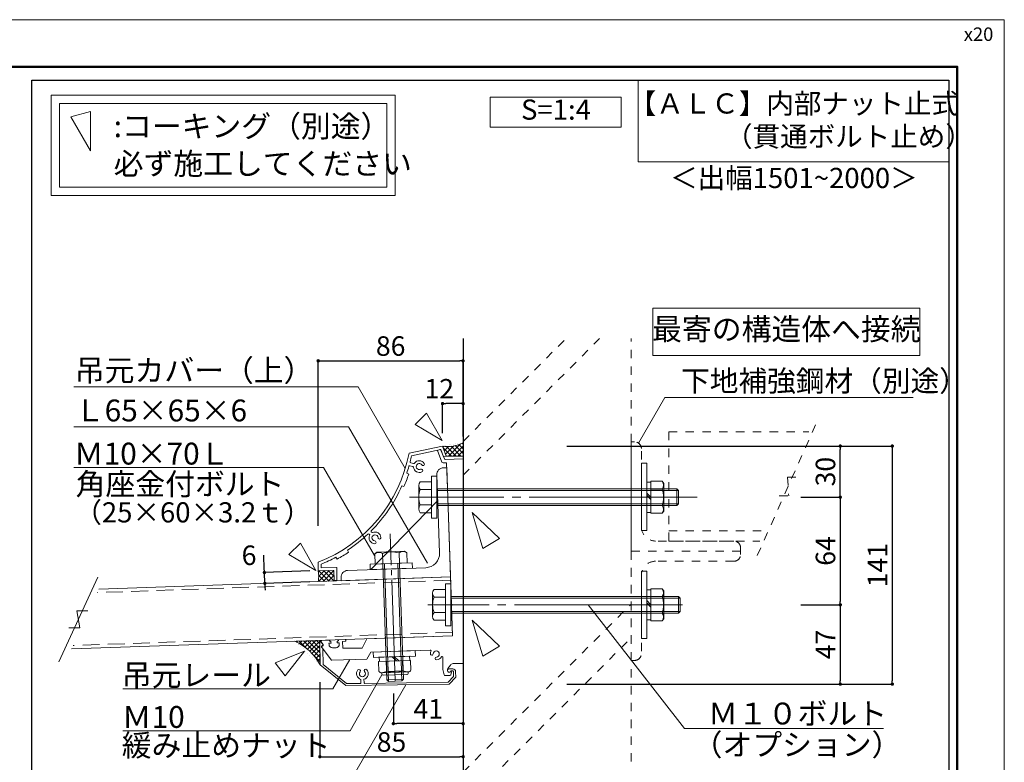
# Model space of a CAD drawing. Units: millimetres. Extents: x 0 to 1680, y 0 to 1188.
# Drawn here: x 1094 to 1680, y 746 to 1188 of the extents above; entities that cross this region are included whole.
import ezdxf
from ezdxf.enums import TextEntityAlignment as Align

# ---------------------------------------------------------------- set-up
doc = ezdxf.new("R2010")
doc.units = ezdxf.units.MM
for name, pattern in [('CENTER2', [23, 20, -1, 1, -1]), ('DASHED', [3, 2, -1]), ('DASHED2', [2, 1, -1])]:
    doc.linetypes.add(name, pattern=pattern)
doc.layers.get('DEFPOINTS').update_dxf_attribs({"lineweight": 9})
for name, color, linetype, lineweight in [('Lｱﾝｸﾞﾙ', 7, 'Continuous', 13), ('ハッチ', 8, 'Continuous', 9), ('ボルト・ビス', 8, 'Continuous', 13), ('吊元レール', 7, 'Continuous', 13), ('寸法線', 252, 'Continuous', 13), ('引出線', 252, 'Continuous', 9), ('文字', 252, 'Continuous', 18), ('本体パネル', 7, 'Continuous', 13), ('枠', 7, 'Continuous', 20), ('ﾚｲﾔｰ1', 7, 'Continuous', 18), ('ﾚｲﾔｰ2', 7, 'Continuous', 18), ('ﾚｲﾔｰ4', 6, 'Continuous', 9)]:
    doc.layers.add(name, color=color, linetype=linetype, lineweight=lineweight)
doc.styles.add('スタイル4', font='simplex.shx', dxfattribs={"bigfont": 'extfont2.shx'})
doc.dimstyles.new('A-DS1', dxfattribs={"dimtxt": 2.6, "dimasz": 1, "dimexe": 0, "dimexo": 0, "dimgap": 1, "dimtad": 1, "dimdec": 1, "dimdsep": 46, "dimtxsty": 'スタイル4', "dimblk": 'DOT', "dimcen": 0.09, "dimclrd": 256, "dimclre": 256, "dimclrt": 256, "dimadec": 1, "dimazin": 0, "dimtfac": 1, "dimtdec": 1, "dimtofl": 0, "dimtmove": 2, "dimatfit": 2, "dimldrblk": 'DOT', "dimfxl": 0, "dimtolj": 1, "dimtzin": 0, "dimarcsym": 0})
pattern_1 = [(45, (1310.7058, 536.1563), (-1.414214, 1.414214), []), (135, (1310.7058, 536.1563), (-1.414214, -1.414214), [])]

# ---------------------------------------------------------------- blocks, each defined once
blk = doc.blocks.new('_Dot')
at = {"color": 0, "linetype": 'ByBlock', "lineweight": -2}
blk.add_line((-0.5, 0), (-1, 0), dxfattribs=at)
at = {"color": 0, "linetype": 'ByBlock', "const_width": 0.5}
blk.add_lwpolyline([(-0.25, 0, 1), (0.25, 0, 1)], format="xyb", close=True, dxfattribs=at)
blk = doc.blocks.new('*D40')
at = {"layer": 'DEFPOINTS', "color": 0, "linetype": 'Continuous', "ltscale": 5}
for p in [(1554, 839.97), (1527.71, 792.77), (1582.45, 792.77)]:
    blk.add_point(p, dxfattribs=at)
at = {"layer": '寸法線', "linetype": 'Continuous', "lineweight": -2, "ltscale": 5}
for p, q in [((1559, 839.97), (1582.45, 839.97)), ((1582.45, 837.97), (1582.45, 794.77)), ((1532.71, 792.77), (1582.45, 792.77))]:
    blk.add_line(p, q, dxfattribs=at)
at = {"layer": '寸法線', "linetype": 'Continuous', "lineweight": -2, "ltscale": 5, "xscale": 2, "yscale": 2, "zscale": 2}
for p, rotation in [((1582.45, 839.97), 90), ((1582.45, 792.77), 270)]:
    blk.add_blockref('_Dot', p, dxfattribs=dict(at, rotation=rotation))
at = {"layer": '寸法線', "linetype": 'Continuous', "ltscale": 5, "insert": (1573.65, 816.37), "char_height": 11.6, "attachment_point": 5, "rotation": 90, "style": 'スタイル4'}
blk.add_mtext('\\A1;47', dxfattribs=at)
blk = doc.blocks.new('*D41')
at = {"layer": 'DEFPOINTS', "color": 0, "linetype": 'Continuous', "ltscale": 5}
for p in [(1554, 903.98), (1554, 839.97), (1582.45, 839.97)]:
    blk.add_point(p, dxfattribs=at)
at = {"layer": '寸法線', "linetype": 'Continuous', "lineweight": -2, "ltscale": 5}
for p, q in [((1559, 903.98), (1582.45, 903.98)), ((1582.45, 901.98), (1582.45, 841.97)), ((1559, 839.97), (1582.45, 839.97))]:
    blk.add_line(p, q, dxfattribs=at)
at = {"layer": '寸法線', "linetype": 'Continuous', "lineweight": -2, "ltscale": 5, "xscale": 2, "yscale": 2, "zscale": 2}
for p, rotation in [((1582.45, 903.98), 90), ((1582.45, 839.97), 270)]:
    blk.add_blockref('_Dot', p, dxfattribs=dict(at, rotation=rotation))
at = {"layer": '寸法線', "linetype": 'Continuous', "ltscale": 5, "insert": (1573.65, 871.97), "char_height": 11.6, "attachment_point": 5, "rotation": 90, "style": 'スタイル4'}
blk.add_mtext('\\A1;64', dxfattribs=at)
blk = doc.blocks.new('*D42')
at = {"layer": 'DEFPOINTS', "color": 0, "linetype": 'Continuous', "ltscale": 5}
for p in [(1414.76, 934.4), (1414.76, 792.77), (1613.38, 792.77)]:
    blk.add_point(p, dxfattribs=at)
at = {"layer": '寸法線', "linetype": 'Continuous', "lineweight": -2, "ltscale": 5}
for p, q in [((1419.76, 934.4), (1613.38, 934.4)), ((1613.38, 932.4), (1613.38, 794.77)), ((1419.76, 792.77), (1613.38, 792.77))]:
    blk.add_line(p, q, dxfattribs=at)
at = {"layer": '寸法線', "linetype": 'Continuous', "lineweight": -2, "ltscale": 5, "xscale": 2, "yscale": 2, "zscale": 2}
for p, rotation in [((1613.38, 934.4), 90), ((1613.38, 792.77), 270)]:
    blk.add_blockref('_Dot', p, dxfattribs=dict(at, rotation=rotation))
at = {"layer": '寸法線', "linetype": 'Continuous', "ltscale": 5, "insert": (1604.58, 863.58), "char_height": 11.6, "attachment_point": 5, "rotation": 90, "style": 'スタイル4'}
blk.add_mtext('\\A1;141', dxfattribs=at)
blk = doc.blocks.new('*D43')
at = {"layer": 'DEFPOINTS', "color": 0, "linetype": 'Continuous', "ltscale": 5}
for p in [(1526.36, 934.4), (1582.45, 934.4), (1554, 903.98)]:
    blk.add_point(p, dxfattribs=at)
at = {"layer": '寸法線', "linetype": 'Continuous', "lineweight": -2, "ltscale": 5}
for p, q in [((1531.36, 934.4), (1582.45, 934.4)), ((1582.45, 905.98), (1582.45, 932.4)), ((1559, 903.98), (1582.45, 903.98))]:
    blk.add_line(p, q, dxfattribs=at)
at = {"layer": '寸法線', "linetype": 'Continuous', "lineweight": -2, "ltscale": 5, "xscale": 2, "yscale": 2, "zscale": 2}
for p, rotation in [((1582.45, 934.4), 90), ((1582.45, 903.98), 270)]:
    blk.add_blockref('_Dot', p, dxfattribs=dict(at, rotation=rotation))
at = {"layer": '寸法線', "linetype": 'Continuous', "ltscale": 5, "insert": (1573.65, 919.19), "char_height": 11.6, "attachment_point": 5, "rotation": 90, "style": 'スタイル4'}
blk.add_mtext('\\A1;30', dxfattribs=at)
blk = doc.blocks.new('*D44')
at = {"layer": 'DEFPOINTS', "color": 0, "linetype": 'Continuous', "ltscale": 5}
for p in [(1272.94, 798.93), (1358.15, 776.88), (1358.15, 749.59)]:
    blk.add_point(p, dxfattribs=at)
at = {"layer": '寸法線', "linetype": 'Continuous', "lineweight": -2, "ltscale": 5}
for p, q in [((1272.94, 793.93), (1272.94, 749.59)), ((1358.15, 771.88), (1358.15, 749.59)), ((1274.94, 749.59), (1356.15, 749.59))]:
    blk.add_line(p, q, dxfattribs=at)
at = {"layer": '寸法線', "linetype": 'Continuous', "lineweight": -2, "ltscale": 5, "xscale": 2, "yscale": 2, "zscale": 2, "rotation": 180}
blk.add_blockref('_Dot', (1272.94, 749.59), dxfattribs=at)
at = {"layer": '寸法線', "linetype": 'Continuous', "lineweight": -2, "ltscale": 5, "xscale": 2, "yscale": 2, "zscale": 2}
blk.add_blockref('_Dot', (1358.15, 749.59), dxfattribs=at)
at = {"layer": '寸法線', "linetype": 'Continuous', "ltscale": 5, "insert": (1315.55, 758.39), "char_height": 11.6, "attachment_point": 5, "style": 'スタイル4'}
blk.add_mtext('\\A1;85', dxfattribs=at)
blk = doc.blocks.new('*D45')
at = {"layer": 'DEFPOINTS', "color": 0, "linetype": 'Continuous', "ltscale": 5}
for p in [(1345.9, 959.67), (1345.9, 937.12), (1358.15, 935.17)]:
    blk.add_point(p, dxfattribs=at)
at = {"layer": '寸法線', "linetype": 'Continuous', "lineweight": -2, "ltscale": 5}
for p, q in [((1345.9, 942.12), (1345.9, 959.67)), ((1356.15, 959.67), (1347.9, 959.67)), ((1358.15, 940.17), (1358.15, 959.67))]:
    blk.add_line(p, q, dxfattribs=at)
at = {"layer": '寸法線', "linetype": 'Continuous', "lineweight": -2, "ltscale": 5, "xscale": 2, "yscale": 2, "zscale": 2, "rotation": 180}
blk.add_blockref('_Dot', (1345.9, 959.67), dxfattribs=at)
at = {"layer": '寸法線', "linetype": 'Continuous', "lineweight": -2, "ltscale": 5, "xscale": 2, "yscale": 2, "zscale": 2}
blk.add_blockref('_Dot', (1358.15, 959.67), dxfattribs=at)
at = {"layer": '寸法線', "linetype": 'Continuous', "ltscale": 5, "insert": (1343.97, 968.48), "char_height": 11.6, "attachment_point": 5, "style": 'スタイル4'}
blk.add_mtext('\\A1;12', dxfattribs=at)
blk = doc.blocks.new('*D46')
at = {"layer": 'DEFPOINTS', "color": 0, "linetype": 'Continuous', "ltscale": 5}
for p in [(1358.15, 985.08), (1358.15, 943.49), (1271.94, 881.98)]:
    blk.add_point(p, dxfattribs=at)
at = {"layer": '寸法線', "linetype": 'Continuous', "lineweight": -2, "ltscale": 5}
for p, q in [((1271.94, 886.98), (1271.94, 985.08)), ((1273.94, 985.08), (1356.15, 985.08)), ((1358.15, 948.49), (1358.15, 985.08))]:
    blk.add_line(p, q, dxfattribs=at)
at = {"layer": '寸法線', "linetype": 'Continuous', "lineweight": -2, "ltscale": 5, "xscale": 2, "yscale": 2, "zscale": 2, "rotation": 180}
blk.add_blockref('_Dot', (1271.94, 985.08), dxfattribs=at)
at = {"layer": '寸法線', "linetype": 'Continuous', "lineweight": -2, "ltscale": 5, "xscale": 2, "yscale": 2, "zscale": 2}
blk.add_blockref('_Dot', (1358.15, 985.08), dxfattribs=at)
at = {"layer": '寸法線', "linetype": 'Continuous', "ltscale": 5, "insert": (1315.05, 993.88), "char_height": 11.6, "attachment_point": 5, "style": 'スタイル4'}
blk.add_mtext('\\A1;86', dxfattribs=at)
blk = doc.blocks.new('*D47')
at = {"layer": 'DEFPOINTS', "color": 0, "linetype": 'Continuous', "ltscale": 2}
for p in [(1272.02, 860.26), (1240.2, 852.7), (1272.04, 853.81)]:
    blk.add_point(p, dxfattribs=at)
at = {"layer": '寸法線', "linetype": 'Continuous', "lineweight": -2, "ltscale": 2}
for p, q in [((1239.9, 861.14), (1239.61, 869.42)), ((1267.02, 860.09), (1239.97, 859.14)), ((1240.2, 852.7), (1239.97, 859.14)), ((1267.04, 853.64), (1240.2, 852.7)), ((1240.26, 850.7), (1240.33, 848.7))]:
    blk.add_line(p, q, dxfattribs=at)
at = {"layer": '寸法線', "linetype": 'Continuous', "lineweight": -2, "ltscale": 2, "xscale": 2, "yscale": 2, "zscale": 2}
for p, rotation in [((1239.97, 859.14), 272.0000000002122), ((1240.2, 852.7), 92.00000000021218)]:
    blk.add_blockref('_Dot', p, dxfattribs=dict(at, rotation=rotation))
at = {"layer": '寸法線', "linetype": 'Continuous', "ltscale": 2, "insert": (1230.81, 869.42), "char_height": 11.6, "attachment_point": 5, "rotation": 2, "style": 'スタイル4'}
blk.add_mtext('\\A1;6', dxfattribs=at)
blk = doc.blocks.new('*D48')
at = {"layer": 'DEFPOINTS', "color": 0, "linetype": 'Continuous', "ltscale": 2}
for p in [(1358.15, 805.07), (1316.68, 792.29), (1316.68, 769.3)]:
    blk.add_point(p, dxfattribs=at)
at = {"layer": '寸法線', "linetype": 'Continuous', "lineweight": -2, "ltscale": 2}
for p, q in [((1358.15, 800.07), (1358.15, 769.3)), ((1316.68, 787.29), (1316.68, 769.3)), ((1356.15, 769.3), (1318.68, 769.3))]:
    blk.add_line(p, q, dxfattribs=at)
at = {"layer": '寸法線', "linetype": 'Continuous', "lineweight": -2, "ltscale": 2, "xscale": 2, "yscale": 2, "zscale": 2, "rotation": 180}
blk.add_blockref('_Dot', (1316.68, 769.3), dxfattribs=at)
at = {"layer": '寸法線', "linetype": 'Continuous', "lineweight": -2, "ltscale": 2, "xscale": 2, "yscale": 2, "zscale": 2}
blk.add_blockref('_Dot', (1358.15, 769.3), dxfattribs=at)
at = {"layer": '寸法線', "linetype": 'Continuous', "ltscale": 2, "insert": (1337.42, 778.1), "char_height": 11.6, "attachment_point": 5, "style": 'スタイル4'}
blk.add_mtext('\\A1;41', dxfattribs=at)

msp = doc.modelspace()

# ---------------------------------------------------------------- hatches: boundary and pattern name
at = {"layer": 'ハッチ', "linetype": 'Continuous', "lineweight": 0, "ltscale": 10}
h = msp.add_hatch(dxfattribs=at)
h.set_pattern_fill('ZINC', color=256, scale=2, angle=45, style=0, pattern_type=0)
h.set_pattern_definition(pattern_1)
edge = h.paths.add_edge_path()
edge.add_line((1358.152, 928.436), (1358.152, 936.34))
edge.add_arc((1349.046, 954.146), 20, 260.949575, 297.084523, ccw=False)
edge.add_line((1345.9, 934.395), (1348.151, 928.436))
edge.add_line((1348.151, 928.436), (1358.152, 928.436))
h = msp.add_hatch(dxfattribs=at)
h.set_pattern_fill('ZINC', color=256, scale=2, angle=45, style=0, pattern_type=0)
h.set_pattern_definition(pattern_1)
edge = h.paths.add_edge_path()
edge.add_line((1272.04, 853.814), (1281.406, 854.141))
edge.add_line((1281.406, 854.141), (1281.316, 860.405))
edge.add_line((1281.316, 860.405), (1272.018, 860.264))
edge.add_arc((1252.291, 856.971), 20, -9.079671, 9.478065, ccw=False)
at = {"layer": 'ハッチ', "linetype": 'Continuous', "lineweight": 0, "ltscale": 5}
h = msp.add_hatch(dxfattribs=at)
h.set_pattern_fill('ANSI37', color=253, scale=15, style=0)
h.set_pattern_definition([(45, (-3650.6504, 309.7995), (-1.3258252, 1.3258252), []), (135, (-3650.6504, 309.7995), (-1.3258252, -1.3258252), [])])
edge = h.paths.add_edge_path()
edge.add_line((1272.935, 818.824), (1258.012, 818.303))
edge.add_arc((1245.377, 789.528), 31.427, 27.907804, 66.294085, ccw=False)
edge.add_line((1273.149, 804.237), (1272.935, 818.824))

# ---------------------------------------------------------------- linework, layer by layer
at = {"layer": 'DEFPOINTS', "color": 8}
msp.add_lwpolyline([(0, 0), (1680, 0), (1680, 1188), (0, 1188)], close=True, dxfattribs=at)
at = {"layer": 'Lｱﾝｸﾞﾙ', "linetype": 'DASHED2', "lineweight": 18, "ltscale": 5}
for p, q in [((1533.109, 869.358), (1569.781, 951.406)), ((1480.412, 942.882), (1563.708, 942.882)), ((1480.412, 942.882), (1480.412, 877.882)), ((1551.11, 915.881), (1556.696, 915.881)), ((1551.11, 915.881), (1551.78, 904.883)), ((1546.194, 904.883), (1551.78, 904.883)), ((1480.412, 883.882), (1537.338, 883.882)), ((1480.412, 877.882), (1534.657, 877.882))]:
    msp.add_line(p, q, dxfattribs=at)
at = {"layer": 'Lｱﾝｸﾞﾙ', "color": 7, "linetype": 'Continuous', "ltscale": 10}
msp.add_line((1343.048, 902.04), (1303.33, 860.91), dxfattribs=at)
at = {"layer": 'Lｱﾝｸﾞﾙ', "linetype": 'DASHED2', "lineweight": 18, "ltscale": 5}
for points in [[(1519.152, 877.882), (1472.652, 877.882, -0.4142136), (1464.152, 886.382), (1464.152, 932.882, 0.4142136), (1460.152, 936.882), (1458.152, 936.882), (1458.152, 871.882), (1523.152, 871.882), (1523.152, 873.882, 0.4142136)], [(1519.152, 865.882), (1472.652, 865.882, 0.4142136), (1464.152, 857.382), (1464.152, 810.882, -0.4142136), (1460.152, 806.882), (1458.152, 806.882), (1458.152, 871.882), (1523.152, 871.882), (1523.152, 869.882, -0.4142136)]]:
    msp.add_lwpolyline(points, format="xyb", close=True, dxfattribs=at)
at = {"layer": 'Lｱﾝｸﾞﾙ', "linetype": 'Continuous', "ltscale": 5}
msp.add_lwpolyline([(1342.512, 917.312), (1344.135, 870.841, -0.4142136), (1335.937, 862.049), (1289.465, 860.427, 0.4142136), (1285.607, 856.289), (1285.677, 854.291), (1350.637, 856.559), (1348.369, 921.519), (1346.37, 921.45, 0.4142136)], format="xyb", close=True, dxfattribs=at)
at = {"layer": 'ハッチ', "color": 6, "linetype": 'DASHED2', "ltscale": 5}
for p, q in [((1358.152, 937.134), (1419.307, 998.288)), ((1358.152, 917.134), (1439.307, 998.288)), ((1358.152, 740.428), (1458.152, 840.428)), ((1374.402, 736.678), (1458.152, 820.428))]:
    msp.add_line(p, q, dxfattribs=at)
at = {"layer": 'ハッチ', "linetype": 'Continuous', "lineweight": 0, "ltscale": 10}
msp.add_line((1348.151, 928.436), (1358.152, 928.436), dxfattribs=at)
for centre, start, end in [((1349.046, 954.146), 260.949575, 297.084523), ((1252.291, 856.971), 350.920329, 9.478065)]:
    msp.add_arc(centre, 20, start, end, dxfattribs=at)
at = {"layer": 'ハッチ', "color": 253, "linetype": 'Continuous', "lineweight": 0, "ltscale": 5}
msp.add_arc((1245.494, 789.654), 31.265, 27.804402, 66.397487, dxfattribs=at)
at = {"layer": 'ボルト・ビス', "linetype": 'Continuous'}
for p, q in [((1331.741, 897.041), (1331.741, 910.841)), ((1339.341, 913.141), (1332.637, 913.141)), ((1339.341, 908.541), (1332.642, 908.541)), ((1339.341, 894.741), (1339.341, 913.141)), ((1339.341, 894.741), (1339.341, 913.141)), ((1339.341, 899.341), (1332.642, 899.341)), ((1332.637, 894.741), (1339.341, 894.741)), ((1305.604, 870.292), (1306.849, 871.239)), ((1305.604, 870.292), (1305.817, 864.199)), ((1306.848, 871.239), (1323.338, 871.815)), ((1310.22, 870.453), (1310.433, 864.36)), ((1320.029, 870.795), (1320.242, 864.703)), ((1324.645, 870.957), (1323.338, 871.815)), ((1324.645, 870.957), (1324.858, 864.864)), ((1305.817, 864.199), (1324.858, 864.864)), ((1312.736, 795.399), (1310.328, 864.356)), ((1313.77, 794.434), (1311.327, 864.391)), ((1321.766, 794.713), (1319.323, 864.671)), ((1322.731, 795.748), (1320.323, 864.706)), ((1347.58, 849.169), (1340.876, 849.169)), ((1347.58, 830.769), (1347.58, 849.169)), ((1347.58, 830.769), (1347.58, 849.169)), ((1339.98, 833.069), (1339.98, 846.869)), ((1347.58, 844.569), (1340.881, 844.569)), ((1347.58, 835.369), (1340.881, 835.369)), ((1340.876, 830.769), (1347.58, 830.769)), ((1307.754, 808.734), (1326.795, 809.399)), ((1315.944, 809.02), (1318.53, 806.608)), ((1317.275, 809.066), (1319.86, 806.655)), ((1326.856, 806.899), (1307.868, 806.236)), ((1326.856, 806.899), (1307.868, 806.236)), ((1307.868, 806.236), (1308.073, 800.369)), ((1312.615, 806.402), (1312.82, 800.534)), ((1322.314, 800.866), (1322.109, 806.733)), ((1326.856, 806.899), (1327.061, 801.032)), ((1309.605, 799.554), (1325.59, 800.112)), ((1309.794, 799.561), (1309.818, 798.867)), ((1310.715, 798.031), (1324.588, 798.515)), ((1322.569, 800.745), (1312.574, 800.396)), ((1325.401, 800.106), (1325.425, 799.412)), ((1322.731, 795.748), (1312.736, 795.399)), ((1312.736, 795.399), (1313.77, 794.434)), ((1321.766, 794.713), (1313.77, 794.434)), ((1321.766, 794.713), (1322.731, 795.748))]:
    msp.add_line(p, q, dxfattribs=at)
at = {"layer": 'ボルト・ビス', "linetype": 'Continuous', "ltscale": 5}
for p, q in [((1485.312, 908.941), (1342.541, 908.941)), ((1486.312, 907.941), (1342.541, 907.941)), ((1469.852, 894.415), (1469.852, 913.467)), ((1476.599, 913.467), (1469.852, 913.467)), ((1476.599, 908.848), (1469.852, 908.848)), ((1476.599, 913.467), (1477.502, 912.191)), ((1477.502, 895.691), (1477.502, 912.191)), ((1485.312, 908.941), (1485.312, 898.941)), ((1486.312, 907.941), (1485.312, 908.941)), ((1486.312, 907.941), (1486.312, 899.941)), ((1469.852, 903.941), (1467.352, 906.441)), ((1469.852, 902.61), (1467.352, 905.11)), ((1486.312, 899.941), (1342.541, 899.941)), ((1485.312, 898.941), (1342.541, 898.941)), ((1476.599, 899.033), (1469.852, 899.033)), ((1485.312, 898.941), (1486.312, 899.941)), ((1476.599, 894.415), (1469.852, 894.415)), ((1476.599, 894.415), (1477.502, 895.691)), ((1469.852, 830.443), (1469.852, 849.496)), ((1476.599, 849.496), (1469.852, 849.496)), ((1476.599, 849.496), (1477.502, 848.219)), ((1486.217, 844.969), (1350.78, 844.969)), ((1487.217, 843.969), (1350.78, 843.969)), ((1476.599, 844.877), (1469.852, 844.877)), ((1477.502, 831.719), (1477.502, 848.219)), ((1486.217, 844.969), (1486.217, 834.969)), ((1487.217, 843.969), (1486.217, 844.969)), ((1487.217, 843.969), (1487.217, 835.969)), ((1469.852, 839.969), (1467.352, 842.469)), ((1469.852, 838.638), (1467.352, 841.138)), ((1487.217, 835.969), (1350.78, 835.969)), ((1486.217, 834.969), (1350.78, 834.969)), ((1476.599, 835.062), (1469.852, 835.062)), ((1476.599, 830.443), (1477.502, 831.72)), ((1486.217, 834.969), (1487.217, 835.969)), ((1476.599, 830.443), (1469.852, 830.443))]:
    msp.add_line(p, q, dxfattribs=at)
at = {"layer": 'ボルト・ビス', "color": 6, "linetype": 'CENTER2', "lineweight": 5, "ltscale": 5}
for p, q in [((1497.406, 903.941), (1326.319, 903.941)), ((1488.605, 839.969), (1337.163, 839.969))]:
    msp.add_line(p, q, dxfattribs=at)
at = {"layer": 'ボルト・ビス', "color": 6, "lineweight": 5, "ltscale": 5}
msp.add_line((1464.152, 903.641), (1464.152, 904.241), dxfattribs=at)
at = {"layer": 'ボルト・ビス', "linetype": 'Continuous', "ltscale": 5}
for points in [[(1464.152, 884.241), (1467.352, 884.241), (1467.352, 924.241), (1464.152, 924.241)], [(1469.852, 894.941), (1467.352, 894.941), (1467.352, 912.941), (1469.852, 912.941)], [(1464.152, 819.969), (1467.352, 819.969), (1467.352, 859.969), (1464.152, 859.969)], [(1469.852, 830.969), (1467.352, 830.969), (1467.352, 848.969), (1469.852, 848.969)]]:
    msp.add_lwpolyline(points, close=True, dxfattribs=at)
at = {"layer": 'ボルト・ビス'}
for points in [[(1339.341, 916.477), (1342.541, 916.477), (1342.541, 891.477), (1339.341, 891.477)], [(1347.58, 852.469), (1350.78, 852.469), (1350.78, 827.469), (1347.58, 827.469)]]:
    msp.add_lwpolyline(points, close=True, dxfattribs=at)
at = {"layer": 'ボルト・ビス', "linetype": 'Continuous'}
for points in [[(1302.957, 860.897), (1302.845, 864.095), (1327.83, 864.968), (1327.942, 861.77)], [(1304.782, 808.63), (1304.671, 811.828), (1329.655, 812.7), (1329.767, 809.502)], [(1308.28, 808.752), (1308.367, 806.253), (1326.357, 806.882), (1326.269, 809.38)]]:
    msp.add_lwpolyline(points, close=True, dxfattribs=at)
for centre, radius, start, end in [((1335.135, 910.843), 3.394, 137.390886, 222.719702), ((1343.941, 903.941), 12.2, 157.848979, 202.151021), ((1335.135, 897.039), 3.394, 137.280178, 222.609234), ((1308.018, 867.35), 3.805, 54.62409, 129.362734), ((1315.651, 855.555), 15.856, 73.971, 110.029), ((1322.443, 867.854), 3.805, 54.637266, 129.37591), ((1343.374, 846.872), 3.394, 137.390886, 222.719702), ((1352.18, 839.969), 12.2, 157.848979, 202.151021), ((1343.374, 833.067), 3.394, 137.280178, 222.609234), ((1309.544, 801.288), 1.735, 211.997818, 272), ((1309.377, 806.062), 6.512, 272, 301.91381), ((1310.685, 798.898), 0.868, 182, 271.999306), ((1317.128, 813.263), 13.438, 251.300034, 292.7), ((1325.362, 806.62), 6.512, 242.086274, 272), ((1324.558, 799.382), 0.868, 271.999306, 2), ((1325.529, 801.846), 1.735, 272, 332.00222)]:
    msp.add_arc(centre, radius, start, end, dxfattribs=at)
at = {"layer": 'ボルト・ビス', "linetype": 'Continuous', "ltscale": 5}
for centre, radius, start, end in [((1473.575, 911.158), 3.805, 322.62409, 37.362734), ((1461.521, 903.941), 15.856, 341.971, 18.029), ((1473.575, 896.724), 3.805, 322.637266, 37.37591), ((1473.575, 847.187), 3.805, 322.62409, 37.362734), ((1461.521, 839.969), 15.856, 341.971, 18.029), ((1473.575, 832.752), 3.805, 322.637266, 37.37591)]:
    msp.add_arc(centre, radius, start, end, dxfattribs=at)
at = {"layer": '吊元レール', "ltscale": 5}
msp.add_lwpolyline([(1278.4, 816.314, 0.4142136), (1280.469, 814.385), (1282.568, 814.458, 0.4142136), (1284.496, 816.527), (1284.469, 817.326), (1283.269, 817.284), (1283.245, 817.984, -0.4142136), (1283.727, 818.501), (1284.127, 818.515), (1284.106, 819.115), (1287.904, 819.247, -0.4142136), (1288.421, 818.765), (1288.438, 818.265), (1286.439, 818.195), (1286.581, 814.148), (1298.038, 814.148), (1300.906, 819.701), (1351.862, 821.481), (1351.228, 839.635), (1351.551, 839.981), (1351.205, 840.304), (1348.994, 903.631), (1349.283, 903.941), (1348.973, 904.23), (1348.268, 924.418), (1346.363, 924.351), (1345.549, 924.891), (1342.934, 931.751), (1344.335, 932.285, -0.4142136), (1344.981, 931.996), (1346.995, 926.713, 0.320728), (1347.48, 926.392), (1358.152, 926.764), (1358.152, 805.073), (1352.158, 804.969, 0.2373193), (1350.567, 804.133), (1349.039, 801.999, 0.1565884), (1348.852, 801.417), (1348.852, 800.796, 0.7020615), (1350.622, 800.157, -0.7851214), (1351.145, 799.901), (1350.808, 798.349, -0.3479433), (1350.328, 797.956), (1347.438, 797.905, -0.3480901), (1346.945, 798.282), (1346.152, 801.408), (1346.152, 808.762, 0.7745967), (1345.215, 809.004, -0.2555307), (1342.379, 807.205, -1), (1342.269, 808.902, 2.2091712), (1340.356, 810.815, -1), (1338.66, 810.925, -0.1018255), (1339.033, 812.285, 0.5713451), (1338.57, 813.012), (1303.182, 811.776), (1300.822, 807.691), (1280.121, 806.968, -0.249328), (1279.699, 807.174), (1273.996, 815.023), (1274.952, 815.719), (1274.952, 816.259), (1273.708, 817.971, -0.6008606), (1274.095, 818.765), (1278.609, 818.923), (1278.63, 818.323), (1279.03, 818.337, -0.4142136), (1279.547, 817.855), (1279.572, 817.155), (1278.372, 817.113)], format="xyb", close=True, dxfattribs=at)
at = {"layer": '引出線', "linetype": 'Continuous', "ltscale": 10}
for p, q in [((1295.652, 969.591), (1126.714, 969.591)), ((1290.071, 945.738), (1126.714, 945.738)), ((1275.164, 921.678), (1126.714, 921.678)), ((1280.738, 789.907), (1155.701, 789.907)), ((1290.908, 765.036), (1155.701, 765.036))]:
    msp.add_line(p, q, dxfattribs=at)
at = {"layer": '引出線', "linetype": 'Continuous', "ltscale": 5}
for p, q in [((1323.713, 920.987), (1295.652, 969.591)), ((1462.477, 936.138), (1478.146, 963.278)), ((1625.701, 963.278), (1478.146, 963.278)), ((1336.889, 864.647), (1290.071, 945.738)), ((1305.441, 869.237), (1275.164, 921.678)), ((1432.61, 839.98), (1489.75, 766.373)), ((1290.804, 807.341), (1280.738, 789.907)), ((1309.893, 798.256), (1290.908, 765.036)), ((1323.979, 792.395), (1283.809, 722.82)), ((1489.75, 766.373), (1608.154, 766.373))]:
    msp.add_line(p, q, dxfattribs=at)
at = {"layer": '文字', "ltscale": 2}
for points in [[(1462.169, 1152), (1647, 1152), (1647, 1103.516), (1462.169, 1103.516)], [(1113.112, 1143.199), (1317.826, 1143.199), (1317.826, 1083.403), (1113.112, 1083.403)], [(1374.231, 1124.095), (1452.169, 1124.095), (1452.169, 1142), (1374.231, 1142)]]:
    msp.add_lwpolyline(points, close=True, dxfattribs=at)
at = {"layer": '文字', "color": 6, "lineweight": 5, "ltscale": 2}
msp.add_lwpolyline([(1118.112, 1138.199), (1312.826, 1138.199), (1312.826, 1088.403), (1118.112, 1088.403)], close=True, dxfattribs=at)
at = {"layer": '文字', "color": 3, "ltscale": 2}
msp.add_lwpolyline([(1136.59, 1133.362), (1124.924, 1130.236), (1136.59, 1110.029)], close=True, dxfattribs=at)
at = {"layer": '文字', "ltscale": 5}
msp.add_lwpolyline([(1471, 1016.366), (1629.72, 1016.366), (1629.72, 988.162), (1471, 988.162)], close=True, dxfattribs=at)
at = {"layer": '文字', "color": 3}
for points in [[(1336.428, 953.972), (1329.557, 947.179), (1345.669, 937.754)], [(1261.388, 876.633), (1254.517, 869.839), (1270.629, 860.415)]]:
    msp.add_lwpolyline(points, close=True, dxfattribs=at)
at = {"layer": '文字', "color": 3, "ltscale": 5}
for points in [[(1369.909, 873.367), (1379.769, 879.468), (1363.455, 894.817)], [(1369.909, 809.36), (1379.769, 815.46), (1363.455, 830.81)], [(1246.407, 805.373), (1252.218, 797.653), (1263.718, 812.356)]]:
    msp.add_lwpolyline(points, close=True, dxfattribs=at)
at = {"layer": '本体パネル', "ltscale": 5}
for p, q in [((1140.905, 856.475), (1117.665, 806.094)), ((1128.343, 836.325), (1134.865, 836.298)), ((1130.227, 826.243), (1128.343, 836.325)), ((1123.705, 826.271), (1130.227, 826.243))]:
    msp.add_line(p, q, dxfattribs=at)
at = {"layer": '本体パネル', "linetype": 'Continuous', "ltscale": 5}
for p, q in [((1350.637, 856.559), (1141.584, 849.259)), ((1351.859, 821.58), (1125.199, 813.738))]:
    msp.add_line(p, q, dxfattribs=at)
at = {"layer": '本体パネル', "linetype": 'Continuous', "ltscale": 10}
msp.add_line((1350.637, 856.559), (1351.859, 821.58), dxfattribs=at)
at = {"layer": '本体パネル', "color": 6, "linetype": 'DASHED', "lineweight": 9, "ltscale": 5}
for p, q in [((1350.707, 854.56), (1140.647, 847.229)), ((1351.778, 823.579), (1126.135, 815.768))]:
    msp.add_line(p, q, dxfattribs=at)
at = {"layer": '枠', "lineweight": 50}
msp.add_lwpolyline([(60, 28), (1652, 28), (1652, 1160), (60, 1160)], close=True, dxfattribs=at)
at = {"layer": '枠', "lineweight": 30}
msp.add_lwpolyline([(1101.689, 1152), (1647, 1152), (1647, 517.528), (1101.689, 517.528)], close=True, dxfattribs=at)
at = {"layer": 'ﾚｲﾔｰ1', "color": 3, "linetype": 'Continuous', "lineweight": 30}
msp.add_line((1358.152, 998.288), (1358.152, 736.178), dxfattribs=at)
at = {"layer": 'ﾚｲﾔｰ1', "color": 3, "linetype": 'DASHED2', "lineweight": 18, "ltscale": 5}
msp.add_line((1458.152, 736.678), (1458.152, 998.288), dxfattribs=at)
at = {"layer": 'ﾚｲﾔｰ1', "color": 7, "linetype": 'Continuous', "lineweight": 0, "ltscale": 10}
msp.add_line((1345.9, 934.395), (1348.151, 928.436), dxfattribs=at)
at = {"layer": 'ﾚｲﾔｰ2', "lineweight": 13, "ltscale": 10}
for points in [[(1282.535, 868.276), (1283.203, 867.159, 0.0222332), (1290.069, 871.263), (1289.402, 872.38, 0.0443918), (1301.559, 882.043, -0.4096238), (1302.261, 882.03), (1302.461, 881.826, -0.3121109), (1302.556, 881.264, 0.5250346), (1305.463, 876.288, 1.0008555), (1305.59, 877.984, -2.2109611), (1307.523, 879.876, 1.0090979), (1309.22, 879.968, 0.5249992), (1304.307, 882.978, -0.3110795), (1303.747, 883.085), (1303.547, 883.29, -0.4096238), (1303.549, 883.991, 0.0918283), (1321.713, 910.712), (1322.927, 910.243, 0.0222332), (1325.811, 917.705), (1324.597, 918.174, 0.0124071), (1325.893, 922.38, -0.4098199), (1326.502, 922.728), (1328.232, 922.271, -0.3129627), (1328.601, 921.837, 0.5205973), (1333.599, 919.029, 1.0962825), (1332.864, 920.559, -2.2155899), (1333.593, 923.166, 1.0151696), (1335.018, 924.093, 0.5298494), (1329.227, 924.206, -0.3135151), (1328.691, 924.011), (1326.962, 924.468, -0.4096238), (1326.604, 925.072, 0.0101548), (1327.415, 928.666), (1344.829, 932.425), (1346.495, 928.024, 0.4139663), (1346.753, 927.908), (1348.151, 928.436), (1345.9, 934.395), (1325.963, 930.092, -0.2587213), (1271.942, 865.263), (1272.018, 860.264), (1281.316, 860.405), (1281.408, 854.406), (1283.107, 854.432), (1282.993, 861.931, 0.4142167), (1282.79, 862.128), (1273.692, 861.99), (1273.659, 864.114, 0.0276505)], [(1300.824, 801.366, -0.5565405), (1299.178, 795.649), (1299.206, 793.732, 0.4142136), (1299.713, 793.239), (1349.2, 793.965), (1352.518, 797.382), (1352.478, 800.134, 0.4142136), (1351.97, 800.627), (1350.82, 800.61, -2.107491), (1349.823, 801.795), (1351.953, 801.827, -0.4142136), (1353.678, 800.152), (1353.726, 796.832), (1349.785, 792.774), (1288.332, 791.872), (1273.149, 804.237), (1272.945, 818.149, -0.7265425), (1273.305, 818.272), (1274.833, 816.232), (1274.838, 815.909), (1273.987, 815.294), (1273.995, 814.754), (1274.617, 813.893, -0.1539147), (1274.712, 813.607), (1274.847, 804.402), (1288.751, 793.079), (1296.913, 793.198, 0.4142136), (1297.406, 793.706), (1297.378, 795.623, -0.5565405), (1295.565, 801.289, -1), (1296.858, 800.186, 2.2091712), (1299.563, 800.226, -1)]]:
    msp.add_lwpolyline(points, format="xyb", close=True, dxfattribs=at)
at = {"layer": 'ﾚｲﾔｰ4', "linetype": 'CENTER2', "ltscale": 3}
msp.add_line((1317.777, 794.679), (1314.72, 882.224), dxfattribs=at)

# ---------------------------------------------------------------- texts
at = {"layer": 'DEFPOINTS', "lineweight": 9, "style": 'スタイル4'}
msp.add_text('x20', height=8, dxfattribs=at).set_placement((1673.475, 1172.878), align=Align.BOTTOM_RIGHT)
at = {"layer": '文字', "color": 7, "ltscale": 5, "style": 'スタイル4'}
for s, p in [('【ＡＬＣ】内部ナット止式', (1554.861, 1136.596)), ('\u3000\u3000\u3000\u3000（貫通ボルト止め）', (1554.861, 1116.992)), ('＜出幅1501~2000＞', (1554.861, 1092.306))]:
    msp.add_text(s, height=12, dxfattribs=at).set_placement(p, align=Align.MIDDLE)
at = {"layer": '文字', "style": 'スタイル4'}
msp.add_text('S=1:4', height=12, dxfattribs=at).set_placement((1413.37, 1132.966), align=Align.MIDDLE)
at = {"layer": '文字', "ltscale": 5, "style": 'スタイル4'}
for s, p in [(':コーキング（別途）', (1150.337, 1124.649)), ('必ず施工してください', (1150.337, 1102.375))]:
    msp.add_text(s, height=13, dxfattribs=at).set_placement(p, align=Align.MIDDLE_LEFT)
msp.add_text('最寄の構造体へ接続', height=13, dxfattribs=at).set_placement((1550.36, 1002.264), align=Align.MIDDLE)
for s, height, p in [('吊元カバー（上）', 13, (1127.24, 972.909)), ('下地補強鋼材（別途）', 12.5, (1487.782, 966.898)), ('Ｌ65×65×6', 13, (1127.24, 949.056)), ('Ｍ10×70Ｌ', 13, (1126.631, 923.399)), ('角座金付ボルト', 13, (1127.714, 905.329)), ('（25×60×3.2ｔ）', 12, (1126.946, 888.956)), ('吊元レール', 13, (1155.144, 791.628)), ('Ｍ10', 13, (1155.144, 766.758)), ('Ｍ１０ボルト', 13, (1503.799, 768.798)), ('緩み止めナット', 13, (1155.144, 749.881)), ('（オプション）', 13, (1494.653, 750.26))]:
    msp.add_text(s, height=height, dxfattribs=at).set_placement(p)

# ---------------------------------------------------------------- dimensions: what is measured, and where the dimension line sits
at = {"layer": '寸法線', "linetype": 'Continuous', "ltscale": 5}
for base, p1, p2, picture, middle in [((1358.152, 985.084), (1271.942, 881.985), (1358.152, 943.486), '*D46', (1315.047, 993.884)), ((1358.152, 749.594), (1272.945, 798.93), (1358.152, 776.883), '*D44', (1315.549, 758.394))]:
    dim = msp.add_linear_dim(base=base, p1=p1, p2=p2, dimstyle='A-DS1', override={"dimtxt": 11.6, "dimasz": 2, "dimexo": 5, "dimgap": 3, "dimdec": 0, "dimtofl": 1, "dimtmove": 0, "dimatfit": 3}, dxfattribs=at)
    dim.commit()
    dim.dimension.update_dxf_attribs({"geometry": picture, "text_midpoint": middle})
for base, p1, p2, angle, override, picture, middle in [((1345.9, 959.669), (1358.152, 935.171), (1345.9, 937.116), 180, {"dimtxt": 11.6, "dimasz": 2, "dimexo": 5, "dimgap": 3, "dimdec": 0, "dimtofl": 1, "dimtmove": 2, "dimatfit": 3}, '*D45', (1343.966, 968.476)), ((1582.452, 934.395), (1553.997, 903.977), (1526.362, 934.395), 270, {"dimtxt": 11.6, "dimasz": 2, "dimexo": 5, "dimgap": 3, "dimdec": 0, "dimtofl": 1, "dimtmove": 0, "dimatfit": 3}, '*D43', (1582.452, 919.186))]:
    dim = msp.add_linear_dim(base=base, p1=p1, p2=p2, angle=angle, dimstyle='A-DS1', override=override, dxfattribs=at)
    dim.commit()
    dim.dimension.update_dxf_attribs({"geometry": picture, "text_midpoint": middle, "dimtype": 160})
dim = msp.add_linear_dim(base=(1613.379, 792.774), p1=(1414.759, 934.395), p2=(1414.759, 792.774), angle=90, text='141', dimstyle='A-DS1', override={"dimtxt": 11.6, "dimasz": 2, "dimexo": 5, "dimgap": 3, "dimdec": 0, "dimtofl": 1, "dimtmove": 0, "dimatfit": 3}, dxfattribs=at)
dim.commit()
dim.dimension.update_dxf_attribs({"geometry": '*D42', "text_midpoint": (1604.579, 863.585)})
for base, p1, p2, picture, middle in [((1582.452, 839.969), (1553.997, 903.977), (1553.997, 839.969), '*D41', (1573.652, 871.973)), ((1582.452, 792.774), (1553.997, 839.969), (1527.713, 792.774), '*D40', (1573.652, 816.372))]:
    dim = msp.add_linear_dim(base=base, p1=p1, p2=p2, angle=90, dimstyle='A-DS1', override={"dimtxt": 11.6, "dimasz": 2, "dimexo": 5, "dimgap": 3, "dimdec": 0, "dimtofl": 1, "dimtmove": 0, "dimatfit": 3}, dxfattribs=at)
    dim.commit()
    dim.dimension.update_dxf_attribs({"geometry": picture, "text_midpoint": middle})
at = {"layer": '寸法線', "linetype": 'Continuous', "ltscale": 2}
dim = msp.add_linear_dim(base=(1240.195, 852.702), p1=(1272.018, 860.264), p2=(1272.04, 853.814), angle=272, dimstyle='A-DS1', override={"dimtxt": 11.6, "dimasz": 2, "dimexo": 5, "dimgap": 3, "dimdec": 0, "dimtofl": 1, "dimtmove": 0, "dimatfit": 3}, dxfattribs=at)
dim.commit()
dim.dimension.update_dxf_attribs({"geometry": '*D47', "text_midpoint": (1230.811, 869.422), "dimtype": 160, "text_rotation": 2})
dim = msp.add_linear_dim(base=(1316.684, 769.304), p1=(1358.152, 805.073), p2=(1316.684, 792.288), dimstyle='A-DS1', override={"dimtxt": 11.6, "dimasz": 2, "dimexo": 5, "dimgap": 3, "dimdec": 0, "dimtofl": 1, "dimtmove": 0, "dimatfit": 3}, dxfattribs=at)
dim.commit()
dim.dimension.update_dxf_attribs({"geometry": '*D48', "text_midpoint": (1337.418, 778.104)})

doc.saveas('drawing.dxf')
